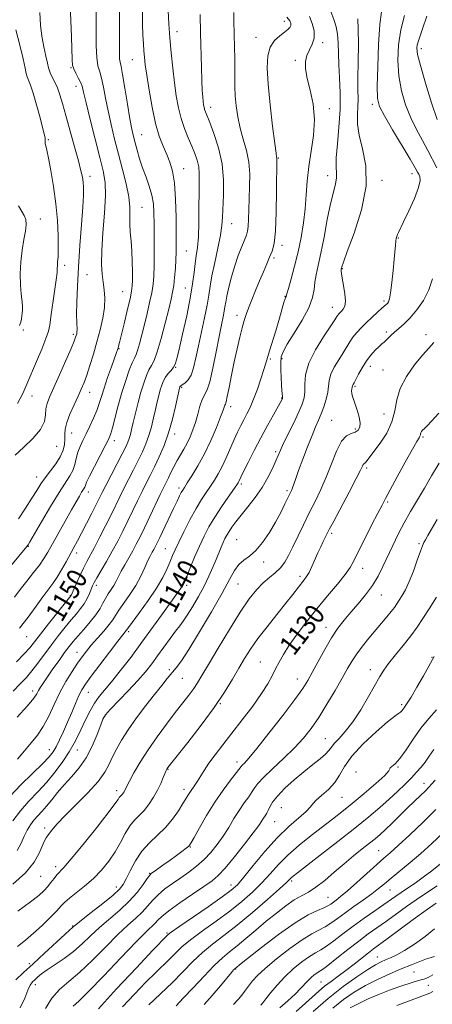
# Model space of a CAD drawing. Extents: x 2059800 to 2062700, y 297300 to 300200.
# Drawn here: x 2062077 to 2062242, y 298569 to 298962 of the extents above; entities that cross this region are included whole.
import ezdxf

# ---------------------------------------------------------------- set-up
doc = ezdxf.new("R2010")
doc.units = 0
doc.header["$MEASUREMENT"] = 0
for name, color, linetype, lineweight in [('CONTOUR INDEX', 41, 'Continuous', 13), ('CONTOUR INDEX LABEL', 244, 'Continuous', 0), ('CONTOUR INTERMEDIATE', 44, 'Continuous', 0), ('SPOT ELEVATION DTM', 2, 'Continuous', 13)]:
    doc.layers.add(name, color=color, linetype=linetype, lineweight=lineweight)
doc.styles.add('Style-WORKING', font='WORKING.shx')

msp = doc.modelspace()

# ---------------------------------------------------------------- linework, layer by layer
at = {"layer": 'CONTOUR INDEX', "flags": 128}
for points, elevation in [([(2062074.621, 298641.933), (2062077.64, 298646), (2062081.015, 298649.868), (2062084.566, 298653.62), (2062088.113, 298657.471), (2062091.478, 298661.554), (2062094.509, 298665.666), (2062097.056, 298669.523), (2062099.041, 298672.934), (2062100.652, 298676.083), (2062103.74, 298682.605), (2062105.438, 298685.956), (2062107.206, 298689.001), (2062109.06, 298691.596), (2062111.221, 298694.215), (2062113.964, 298697.49), (2062117.478, 298701.895), (2062121.61, 298707.277), (2062126.124, 298713.332), (2062130.737, 298719.672), (2062134.985, 298725.598), (2062141.68, 298734.956), (2062142.278, 298735.825), (2062142.682, 298736.531), (2062143.176, 298737.636), (2062145.392, 298743.062), (2062147.137, 298747.265), (2062149.022, 298751.633), (2062150.883, 298755.654), (2062152.851, 298759.457), (2062155.13, 298763.336), (2062157.802, 298767.433), (2062160.474, 298771.299), (2062163.905, 298776.137), (2062164.498, 298777.015), (2062164.758, 298777.478), (2062165.564, 298779.186), (2062166.669, 298781.456), (2062168.514, 298785.165), (2062170.909, 298789.885), (2062173.574, 298794.998), (2062176.227, 298799.919), (2062178.592, 298804.199), (2062181.926, 298810.191), (2062182.093, 298810.521), (2062182.167, 298810.716), (2062182.191, 298810.987), (2062182.16, 298811.497), (2062181.949, 298813.882), (2062181.795, 298816.075), (2062181.634, 298819.02), (2062181.514, 298822.232), (2062181.49, 298825.097), (2062181.674, 298827.255), (2062182.401, 298829.364), (2062184.066, 298832.332), (2062186.841, 298836.753), (2062190.02, 298841.953), (2062192.679, 298846.941), (2062194.144, 298850.962), (2062194.75, 298854.207), (2062195.083, 298857.103), (2062195.628, 298860.105), (2062196.447, 298863.77), (2062197.5, 298868.686), (2062198.734, 298875.128), (2062200.049, 298882.142), (2062201.331, 298888.466), (2062202.464, 298893.135), (2062203.321, 298896.375), (2062203.774, 298898.71), (2062203.772, 298900.714), (2062203.598, 298903.16), (2062203.612, 298906.873), (2062204.055, 298912.392), (2062204.688, 298919.116), (2062205.149, 298926.163), (2062205.182, 298932.784), (2062204.936, 298938.784), (2062204.664, 298944.107), (2062204.446, 298952.705), (2062204.17, 298956.161), (2062203.583, 298959.163), (2062202.833, 298961.663), (2062201.378, 298965.719)], 1140), ([(2062075.557, 298788.099), (2062078.892, 298791.158), (2062082.607, 298794.759), (2062085.625, 298798.356), (2062087.168, 298801.509), (2062087.659, 298804.199), (2062087.821, 298806.51), (2062088.279, 298808.634), (2062089.264, 298811.184), (2062093.221, 298820.086), (2062095.727, 298825.797), (2062097.828, 298830.65), (2062099.082, 298833.634), (2062099.663, 298835.139), (2062099.903, 298835.902), (2062100.071, 298836.55), (2062100.194, 298837.259), (2062100.234, 298838.094), (2062100.084, 298841.048), (2062100.045, 298844.196), (2062100.133, 298849.055), (2062100.378, 298855.483), (2062100.8, 298863.192), (2062101.388, 298871.75), (2062102.008, 298880.12), (2062102.499, 298887.115), (2062102.736, 298891.885), (2062102.748, 298894.919), (2062102.604, 298897.039), (2062102.331, 298899.05), (2062101.786, 298901.669), (2062100.785, 298905.596), (2062099.238, 298911.213), (2062095.717, 298923.704), (2062094.393, 298928.459), (2062093.35, 298932.028), (2062092.388, 298934.792), (2062091.37, 298937.067), (2062089.643, 298940.37), (2062089.197, 298941.497), (2062088.886, 298942.737), (2062088.463, 298944.605), (2062087.764, 298947.478), (2062086.931, 298951.175), (2062086.189, 298955.375), (2062085.692, 298959.862), (2062085.328, 298964.837)], 1160), ([(2062076.057, 298705.538), (2062079.117, 298708.67), (2062081.338, 298711.14), (2062083.245, 298713.5), (2062085.589, 298716.517), (2062088.845, 298720.648), (2062097.801, 298731.862), (2062097.889, 298732.034), (2062099.902, 298736.65), (2062101.315, 298739.813), (2062102.767, 298742.917), (2062104.089, 298745.517), (2062107.146, 298751.194), (2062109.31, 298755.365), (2062111.689, 298760.057), (2062113.913, 298764.524), (2062117.291, 298771.455), (2062118.901, 298774.709), (2062120.753, 298778.353), (2062122.729, 298782.202), (2062124.627, 298785.941), (2062126.285, 298789.343), (2062127.694, 298792.561), (2062128.885, 298795.84), (2062129.888, 298799.343), (2062130.745, 298802.909), (2062131.496, 298806.294), (2062132.18, 298809.3), (2062132.817, 298811.909), (2062133.422, 298814.149), (2062134.022, 298816.058), (2062134.699, 298817.714), (2062135.547, 298819.206), (2062136.608, 298820.605), (2062137.722, 298821.918), (2062138.678, 298823.137), (2062139.354, 298824.408), (2062139.989, 298826.495), (2062140.911, 298830.317), (2062142.327, 298836.401), (2062143.954, 298843.705), (2062145.385, 298850.793), (2062146.321, 298856.53), (2062146.888, 298860.99), (2062147.317, 298864.55), (2062147.786, 298867.648), (2062148.25, 298870.969), (2062148.608, 298875.263), (2062148.793, 298880.965), (2062148.864, 298887.254), (2062148.914, 298893), (2062148.995, 298897.35), (2062148.994, 298900.578), (2062148.76, 298903.239), (2062148.171, 298905.82), (2062147.242, 298908.525), (2062146.019, 298911.491), (2062144.573, 298914.825), (2062143.071, 298918.518), (2062141.707, 298922.529), (2062140.625, 298926.848), (2062139.774, 298931.566), (2062139.053, 298936.803), (2062138.384, 298942.603), (2062137.775, 298948.692), (2062137.254, 298954.723), (2062136.843, 298960.388), (2062136.537, 298965.55)], 1150), ([(2062075.802, 298578.429), (2062078.854, 298581.331), (2062082.716, 298584.859), (2062087.24, 298589.048), (2062095.282, 298596.574), (2062097.334, 298598.47), (2062098.209, 298599.25), (2062098.76, 298599.706), (2062099.688, 298600.456), (2062101.941, 298602.237), (2062105.865, 298605.317), (2062110.503, 298608.991), (2062114.574, 298612.311), (2062117.14, 298614.629), (2062118.637, 298616.499), (2062119.847, 298618.774), (2062121.42, 298622.057), (2062123.491, 298625.953), (2062126.064, 298629.817), (2062129.092, 298633.17), (2062132.33, 298636.205), (2062135.481, 298639.282), (2062138.287, 298642.631), (2062140.639, 298645.957), (2062142.467, 298648.831), (2062144.673, 298652.48), (2062145.463, 298653.721), (2062147.262, 298656.27), (2062148.31, 298657.848), (2062150.932, 298662.128), (2062152.814, 298664.948), (2062155.273, 298668.299), (2062158.332, 298672.269), (2062161.987, 298676.953), (2062166.134, 298682.317), (2062170.277, 298687.817), (2062173.821, 298692.784), (2062176.339, 298696.725), (2062178.076, 298699.87), (2062179.448, 298702.629), (2062180.844, 298705.387), (2062182.566, 298708.448), (2062184.89, 298712.09), (2062188.006, 298716.496), (2062191.757, 298721.459), (2062195.9, 298726.674), (2062200.151, 298731.822), (2062204.068, 298736.52), (2062207.169, 298740.369), (2062209.181, 298743.213), (2062210.668, 298745.864), (2062212.4, 298749.374), (2062214.906, 298754.401), (2062217.741, 298760.009), (2062220.216, 298764.868), (2062221.883, 298768.109), (2062223.261, 298770.721), (2062225.113, 298774.152), (2062227.935, 298779.356), (2062231.166, 298785.284), (2062233.981, 298790.389), (2062235.754, 298793.508), (2062236.644, 298795.02), (2062237.01, 298795.69), (2062237.166, 298796.161), (2062237.256, 298796.59), (2062237.379, 298797.011), (2062237.629, 298797.466), (2062238.075, 298798.013), (2062238.776, 298798.719), (2062239.852, 298799.735), (2062241.648, 298801.561), (2062244.567, 298804.782)], 1130), ([(2062118.387, 298567.726), (2062123.124, 298572.757), (2062127.722, 298577.501), (2062131.553, 298581.318), (2062137.215, 298586.834), (2062139.513, 298589.15), (2062142.082, 298591.587), (2062145.526, 298594.459), (2062150.225, 298597.97), (2062155.666, 298601.903), (2062161.113, 298605.932), (2062165.968, 298609.797), (2062170.192, 298613.509), (2062173.885, 298617.146), (2062177.204, 298620.781), (2062180.533, 298624.478), (2062184.311, 298628.294), (2062188.81, 298632.237), (2062193.628, 298636.097), (2062202.143, 298642.653), (2062205.867, 298645.577), (2062209.969, 298648.88), (2062214.769, 298652.832), (2062219.472, 298656.832), (2062223.007, 298660.06), (2062224.645, 298661.924), (2062225.03, 298662.762), (2062225.152, 298663.143), (2062225.823, 298663.619), (2062227.146, 298664.686), (2062229.049, 298666.825), (2062231.451, 298670.312), (2062234.242, 298674.617), (2062237.306, 298679.004), (2062240.502, 298682.889), (2062243.595, 298686.284)], 1120), ([(2062173.568, 298568.299), (2062174.373, 298569.295), (2062175.586, 298570.894), (2062177.475, 298573.335), (2062180.004, 298576.374), (2062183.065, 298579.652), (2062186.496, 298582.826), (2062189.936, 298585.631), (2062192.971, 298587.822), (2062195.345, 298589.288), (2062197.428, 298590.464), (2062199.745, 298591.917), (2062202.711, 298594.08), (2062206.3, 298596.831), (2062210.373, 298599.913), (2062214.737, 298603.067), (2062218.966, 298606.03), (2062222.578, 298608.538), (2062227.394, 298611.937), (2062229.517, 298613.402), (2062232.066, 298615.106), (2062235.042, 298617.113), (2062238.336, 298619.434), (2062241.814, 298622.041), (2062245.249, 298624.751)], 1110), ([(2062209.211, 298567.214), (2062212.344, 298568.918), (2062216.362, 298570.82), (2062220.928, 298572.782), (2062225.56, 298574.602), (2062229.828, 298576.112), (2062233.515, 298577.291), (2062236.453, 298578.151), (2062238.591, 298578.759), (2062240.328, 298579.396), (2062242.176, 298580.393)], 1100)]:
    msp.add_lwpolyline(points, dxfattribs=dict(at, elevation=elevation))
at = {"layer": 'CONTOUR INTERMEDIATE', "flags": 128}
for points, elevation in [([(2062070.62, 298740.014), (2062080.238, 298751.515), (2062080.503, 298751.895), (2062080.706, 298752.228), (2062081.422, 298753.445), (2062086.083, 298761.472), (2062089.674, 298767.582), (2062093.07, 298773.174), (2062097.351, 298779.758), (2062098.497, 298781.937), (2062099.269, 298784.264), (2062099.88, 298786.74), (2062100.539, 298789.205), (2062101.417, 298791.564), (2062102.529, 298793.962), (2062103.851, 298796.609), (2062105.332, 298799.63), (2062106.808, 298802.817), (2062108.092, 298805.881), (2062109.071, 298808.658), (2062109.949, 298811.495), (2062111.009, 298814.866), (2062112.427, 298819.022), (2062113.954, 298823.31), (2062116.01, 298829.029), (2062116.389, 298830.15), (2062116.578, 298830.791), (2062116.775, 298831.534), (2062117.15, 298833.025), (2062118.986, 298840.559), (2062120.263, 298845.888), (2062121.348, 298850.537), (2062121.979, 298853.55), (2062122.24, 298855.636), (2062122.3, 298857.925), (2062122.292, 298861.259), (2062122.216, 298865.34), (2062122.035, 298869.58), (2062121.742, 298873.504), (2062121.441, 298877.086), (2062121.266, 298880.411), (2062121.275, 298883.62), (2062121.229, 298887.085), (2062120.812, 298891.236), (2062119.807, 298896.361), (2062118.374, 298902.187), (2062116.769, 298908.296), (2062115.214, 298914.327), (2062113.799, 298920.133), (2062112.581, 298925.62), (2062111.593, 298930.67), (2062110.764, 298935.068), (2062110.002, 298938.573), (2062109.246, 298941.149), (2062108.571, 298943.572), (2062108.081, 298946.822), (2062107.849, 298951.544), (2062107.801, 298957.046), (2062107.868, 298969.872)], 1156), ([(2062075.2, 298731.33), (2062077.522, 298734.405), (2062080.161, 298737.751), (2062082.848, 298741.116), (2062085.195, 298744.158), (2062086.96, 298746.704), (2062088.499, 298749.262), (2062095.452, 298761.708), (2062097.941, 298766.134), (2062099.821, 298769.448), (2062101.133, 298771.719), (2062102.029, 298773.207), (2062103.056, 298774.795), (2062103.322, 298775.301), (2062103.552, 298775.935), (2062104.053, 298777.187), (2062105.182, 298779.603), (2062107.133, 298783.452), (2062109.44, 298787.881), (2062111.476, 298791.759), (2062112.785, 298794.333), (2062113.612, 298796.352), (2062114.372, 298798.943), (2062116.681, 298807.875), (2062118.128, 298813.079), (2062119.634, 298817.882), (2062121.056, 298821.931), (2062122.244, 298824.945), (2062123.1, 298826.825), (2062123.756, 298828.207), (2062124.398, 298829.912), (2062125.175, 298832.576), (2062126.09, 298836.104), (2062127.107, 298840.219), (2062128.176, 298844.628), (2062129.184, 298848.986), (2062130.004, 298852.937), (2062130.542, 298856.306), (2062130.84, 298859.656), (2062130.975, 298863.735), (2062131.016, 298869.014), (2062131.003, 298874.853), (2062130.968, 298880.335), (2062130.908, 298884.781), (2062130.677, 298888.46), (2062130.095, 298891.877), (2062129.052, 298895.436), (2062127.724, 298899.13), (2062126.361, 298902.849), (2062125.166, 298906.475), (2062124.172, 298909.853), (2062123.363, 298912.817), (2062122.706, 298915.382), (2062122.073, 298918.278), (2062121.318, 298922.411), (2062120.349, 298928.276), (2062119.31, 298934.704), (2062118.4, 298940.108), (2062117.774, 298943.35), (2062117.402, 298945.068), (2062117.209, 298946.343), (2062117.126, 298948.142), (2062117.105, 298950.958), (2062117.096, 298960.948), (2062117.109, 298967.722)], 1154), ([(2062076.876, 298762.55), (2062079.641, 298766.86), (2062082.174, 298770.839), (2062084.139, 298773.985), (2062085.786, 298776.565), (2062087.514, 298779.034), (2062089.587, 298781.738), (2062091.723, 298784.588), (2062093.508, 298787.386), (2062094.628, 298789.97), (2062095.175, 298792.314), (2062095.346, 298794.428), (2062095.354, 298796.383), (2062095.501, 298798.489), (2062096.105, 298801.114), (2062097.367, 298804.474), (2062099.007, 298808.155), (2062100.622, 298811.588), (2062101.915, 298814.399), (2062102.997, 298817.003), (2062104.085, 298820.01), (2062105.341, 298823.871), (2062106.72, 298828.399), (2062108.12, 298833.25), (2062109.432, 298838.104), (2062110.497, 298842.746), (2062111.147, 298846.986), (2062111.274, 298850.698), (2062111.021, 298854.021), (2062110.591, 298857.158), (2062110.179, 298860.395), (2062109.946, 298864.355), (2062110.041, 298869.747), (2062110.531, 298876.913), (2062111.145, 298884.744), (2062111.525, 298891.767), (2062111.373, 298897.015), (2062110.633, 298901.552), (2062109.304, 298906.948), (2062107.465, 298914.212), (2062105.493, 298922.106), (2062103.845, 298928.828), (2062102.836, 298933.064), (2062102.218, 298935.432), (2062101.604, 298937.038), (2062100.717, 298938.763), (2062099.722, 298940.597), (2062098.895, 298942.307), (2062098.434, 298943.85), (2062098.237, 298945.953), (2062097.951, 298955.108), (2062097.719, 298961.619), (2062097.463, 298967.604)], 1158), ([(2062073.517, 298651.869), (2062077.818, 298656.323), (2062082.484, 298660.876), (2062086.494, 298664.764), (2062089.107, 298667.472), (2062090.696, 298669.495), (2062091.912, 298671.581), (2062093.28, 298674.316), (2062094.83, 298677.649), (2062096.469, 298681.37), (2062098.103, 298685.239), (2062099.636, 298688.902), (2062100.973, 298691.975), (2062102.129, 298694.294), (2062103.561, 298696.564), (2062105.836, 298699.707), (2062109.262, 298704.278), (2062113.119, 298709.366), (2062116.425, 298713.689), (2062118.444, 298716.288), (2062119.774, 298717.943), (2062120.707, 298719.216), (2062125.145, 298725.163), (2062128.624, 298729.964), (2062131.929, 298734.88), (2062134.423, 298739.172), (2062136.166, 298742.728), (2062137.392, 298745.589), (2062138.356, 298747.903), (2062139.38, 298750.243), (2062140.804, 298753.287), (2062142.85, 298757.466), (2062145.273, 298762.21), (2062147.705, 298766.702), (2062149.857, 298770.315), (2062151.736, 298773.185), (2062153.42, 298775.64), (2062154.99, 298777.994), (2062156.518, 298780.517), (2062158.076, 298783.464), (2062159.705, 298786.975), (2062162.874, 298794.273), (2062164.247, 298797.283), (2062165.5, 298799.852), (2062166.709, 298802.182), (2062167.941, 298804.499), (2062169.24, 298807.109), (2062170.642, 298810.343), (2062172.145, 298814.349), (2062173.589, 298818.556), (2062174.772, 298822.212), (2062175.578, 298824.837), (2062177.007, 298829.679), (2062179.454, 298837.66), (2062180.696, 298841.781), (2062181.662, 298845.136), (2062182.362, 298847.651), (2062182.858, 298849.391), (2062183.206, 298850.443), (2062183.437, 298851.001), (2062183.575, 298851.283), (2062183.676, 298851.58), (2062183.918, 298852.471), (2062184.515, 298854.607), (2062185.597, 298858.428), (2062186.979, 298863.513), (2062188.393, 298869.23), (2062189.614, 298875.042), (2062190.574, 298880.798), (2062191.245, 298886.445), (2062191.651, 298891.968), (2062192.02, 298897.521), (2062192.629, 298903.296), (2062193.619, 298909.42), (2062194.575, 298915.751), (2062194.941, 298922.081), (2062194.354, 298928.186), (2062193.198, 298933.781), (2062192.05, 298938.565), (2062191.388, 298942.338), (2062191.318, 298945.297), (2062191.85, 298947.737), (2062192.906, 298949.946), (2062194.064, 298952.172), (2062194.816, 298954.655), (2062194.78, 298957.53), (2062194.075, 298960.515), (2062192.948, 298963.225)], 1142), ([(2062074.654, 298616.65), (2062079.667, 298621.24), (2062083.08, 298625.432), (2062085.12, 298628.993), (2062087.146, 298633.694), (2062087.904, 298635.127), (2062088.83, 298636.518), (2062090.182, 298638.283), (2062092.276, 298640.708), (2062095.442, 298644.044), (2062099.788, 298648.381), (2062104.517, 298653.168), (2062108.61, 298657.691), (2062111.324, 298661.422), (2062113.027, 298664.569), (2062114.365, 298667.527), (2062115.907, 298670.654), (2062117.918, 298674.179), (2062120.588, 298678.296), (2062123.984, 298683.064), (2062127.688, 298688.003), (2062131.159, 298692.495), (2062133.98, 298696.069), (2062136.217, 298698.834), (2062139.765, 298703.086), (2062141.838, 298705.874), (2062144.853, 298710.455), (2062149.116, 298717.412), (2062153.866, 298725.472), (2062158.075, 298732.9), (2062160.993, 298738.341), (2062162.994, 298741.973), (2062164.728, 298744.356), (2062166.727, 298746.062), (2062169.036, 298747.707), (2062171.579, 298749.923), (2062174.263, 298753.15), (2062176.924, 298757.086), (2062179.38, 298761.24), (2062181.473, 298765.16), (2062183.151, 298768.551), (2062185.192, 298772.847), (2062185.714, 298773.981), (2062186.144, 298775.045), (2062186.662, 298776.497), (2062187.431, 298778.693), (2062188.606, 298781.962), (2062190.263, 298786.427), (2062192.153, 298791.377), (2062193.946, 298795.895), (2062195.394, 298799.317), (2062196.568, 298801.992), (2062197.621, 298804.524), (2062198.655, 298807.362), (2062199.565, 298810.348), (2062200.195, 298813.17), (2062200.766, 298817.908), (2062201.455, 298820.356), (2062202.833, 298823.17), (2062204.614, 298826.13), (2062206.369, 298828.906), (2062209.001, 298833.275), (2062210.282, 298835.16), (2062211.836, 298837.066), (2062213.67, 298839.039), (2062215.744, 298841.095), (2062217.972, 298843.206), (2062220.098, 298845.165), (2062221.824, 298846.719), (2062223.596, 298848.275), (2062224.025, 298848.683), (2062224.427, 298849.23), (2062224.855, 298850.45), (2062225.326, 298852.936), (2062225.839, 298856.999), (2062226.338, 298861.832), (2062226.749, 298866.349), (2062227.205, 298871.975), (2062227.366, 298873.509), (2062227.562, 298874.602), (2062227.806, 298875.433), (2062228.096, 298876.153), (2062228.481, 298876.991), (2062230.51, 298881.265), (2062232.55, 298885.628), (2062234.771, 298890.63), (2062236.468, 298895.006), (2062237.126, 298897.808), (2062237, 298899.343), (2062236.536, 298900.231), (2062236.013, 298901.132), (2062235.045, 298902.849), (2062233.081, 298906.227), (2062226.07, 298918.014), (2062222.83, 298923.547), (2062220.903, 298927.254), (2062220.095, 298930.535), (2062219.967, 298935.397), (2062220.145, 298943.126), (2062220.512, 298952.117), (2062221.015, 298960.045), (2062221.628, 298965.194)], 1136), ([(2062074.675, 298693.725), (2062077.652, 298696.768), (2062080.008, 298699.262), (2062082.209, 298701.84), (2062084.63, 298704.982), (2062090.042, 298712.313), (2062092.839, 298715.969), (2062095.521, 298719.348), (2062097.934, 298722.281), (2062099.962, 298724.675), (2062101.637, 298726.726), (2062103.031, 298728.703), (2062104.199, 298730.789), (2062105.15, 298732.821), (2062106.444, 298735.854), (2062107.1, 298737.175), (2062108.166, 298739.078), (2062111.988, 298745.62), (2062114.258, 298749.626), (2062116.434, 298753.667), (2062118.504, 298757.704), (2062120.513, 298761.775), (2062122.488, 298765.878), (2062124.392, 298769.862), (2062126.168, 298773.537), (2062127.795, 298776.81), (2062129.382, 298779.962), (2062131.073, 298783.37), (2062132.957, 298787.337), (2062134.906, 298791.886), (2062136.739, 298796.966), (2062138.299, 298802.4), (2062139.526, 298807.509), (2062141.079, 298814.741), (2062141.211, 298815.224), (2062141.274, 298815.375), (2062141.354, 298815.514), (2062141.482, 298815.66), (2062141.776, 298815.885), (2062142.375, 298816.272), (2062143.356, 298816.934), (2062144.548, 298818.106), (2062145.72, 298820.054), (2062146.705, 298822.988), (2062147.612, 298826.891), (2062148.614, 298831.693), (2062151.053, 298842.853), (2062152.084, 298847.899), (2062152.765, 298851.914), (2062153.313, 298855.542), (2062154.035, 298859.701), (2062155.131, 298864.986), (2062156.366, 298870.711), (2062157.396, 298875.868), (2062157.973, 298879.786), (2062158.236, 298883.141), (2062158.652, 298891.951), (2062158.661, 298897.923), (2062158.067, 298904.362), (2062156.648, 298910.75), (2062154.813, 298916.483), (2062153.129, 298920.937), (2062151.433, 298925.209), (2062151.117, 298926.122), (2062150.9, 298927), (2062150.72, 298928.042), (2062150.549, 298929.359), (2062150.366, 298931.113), (2062150.177, 298933.693), (2062149.995, 298937.541), (2062149.828, 298942.937), (2062149.487, 298956.73), (2062149.289, 298964.014)], 1148), ([(2062076.387, 298683.441), (2062080.477, 298687.973), (2062082.945, 298690.958), (2062084.175, 298692.751), (2062084.875, 298694.022), (2062085.661, 298695.368), (2062086.785, 298697.11), (2062088.408, 298699.498), (2062090.594, 298702.642), (2062093.02, 298706.08), (2062095.27, 298709.209), (2062097.063, 298711.616), (2062098.679, 298713.635), (2062100.538, 298715.791), (2062102.909, 298718.459), (2062105.469, 298721.414), (2062107.741, 298724.284), (2062109.382, 298726.778), (2062110.564, 298728.927), (2062111.589, 298730.846), (2062112.69, 298732.637), (2062113.825, 298734.351), (2062114.882, 298736.024), (2062115.798, 298737.713), (2062116.713, 298739.551), (2062117.812, 298741.691), (2062119.223, 298744.222), (2062120.816, 298746.991), (2062122.404, 298749.778), (2062123.865, 298752.477), (2062125.358, 298755.415), (2062127.113, 298759.027), (2062129.254, 298763.531), (2062133.436, 298772.365), (2062134.805, 298775.199), (2062136.655, 298778.954), (2062137.67, 298781.052), (2062138.838, 298783.415), (2062140.119, 298785.844), (2062141.467, 298788.19), (2062142.823, 298790.497), (2062144.126, 298792.859), (2062145.326, 298795.367), (2062146.423, 298798.1), (2062147.432, 298801.134), (2062148.368, 298804.454), (2062149.263, 298807.668), (2062150.152, 298810.292), (2062152.067, 298814.083), (2062153.182, 298817.382), (2062154.434, 298822.781), (2062155.709, 298829.275), (2062156.863, 298835.413), (2062157.781, 298840.058), (2062158.459, 298843.314), (2062158.922, 298845.597), (2062159.222, 298847.352), (2062159.514, 298849.149), (2062159.979, 298851.587), (2062160.757, 298855.081), (2062161.823, 298859.297), (2062163.111, 298863.713), (2062164.532, 298867.854), (2062165.912, 298871.419), (2062167.811, 298875.968), (2062168.247, 298877.452), (2062168.474, 298879.36), (2062168.599, 298882.276), (2062168.698, 298886.094), (2062168.84, 298890.536), (2062169.04, 298895.334), (2062169.089, 298900.27), (2062168.724, 298905.135), (2062167.783, 298909.776), (2062166.516, 298914.256), (2062165.271, 298918.697), (2062164.331, 298923.166), (2062163.708, 298927.538), (2062163.346, 298931.634), (2062163.184, 298935.357), (2062163.142, 298938.925), (2062163.136, 298942.633), (2062163.097, 298946.676), (2062163.025, 298950.837), (2062162.777, 298961.581), (2062162.744, 298964.807)], 1146), ([(2062076.454, 298666.591), (2062079.261, 298669.977), (2062081.916, 298673.072), (2062084.393, 298676.155), (2062086.71, 298679.646), (2062088.902, 298683.829), (2062091.072, 298688.462), (2062093.344, 298693.171), (2062095.779, 298697.616), (2062098.207, 298701.587), (2062100.398, 298704.91), (2062102.221, 298707.516), (2062103.938, 298709.765), (2062105.91, 298712.121), (2062110.908, 298717.794), (2062113.067, 298720.361), (2062114.505, 298722.314), (2062115.61, 298724.044), (2062116.949, 298726.108), (2062118.927, 298728.921), (2062121.296, 298732.328), (2062123.647, 298736.028), (2062125.645, 298739.723), (2062127.256, 298743.117), (2062128.52, 298745.917), (2062129.484, 298747.922), (2062130.22, 298749.313), (2062130.808, 298750.36), (2062131.353, 298751.375), (2062132.071, 298752.818), (2062133.203, 298755.189), (2062138.678, 298766.788), (2062140.092, 298769.729), (2062141.105, 298771.773), (2062141.816, 298773.14), (2062142.368, 298774.107), (2062143.054, 298775.184), (2062144.209, 298776.941), (2062146.061, 298779.818), (2062148.429, 298783.75), (2062151.024, 298788.545), (2062153.567, 298793.904), (2062155.809, 298799.11), (2062157.508, 298803.336), (2062158.508, 298805.983), (2062159.206, 298807.986), (2062159.404, 298808.427), (2062159.695, 298809.342), (2062160.168, 298811.419), (2062160.886, 298815.118), (2062161.813, 298819.978), (2062162.885, 298825.306), (2062164.033, 298830.477), (2062165.154, 298835.122), (2062166.137, 298838.94), (2062166.926, 298841.79), (2062167.688, 298844.181), (2062168.641, 298846.783), (2062169.939, 298850.089), (2062171.47, 298853.872), (2062173.053, 298857.729), (2062174.535, 298861.308), (2062175.872, 298864.483), (2062177.044, 298867.179), (2062178.032, 298869.542), (2062178.813, 298872.586), (2062179.364, 298877.544), (2062179.679, 298885.068), (2062179.822, 298893.491), (2062179.908, 298906.25), (2062179.892, 298906.683), (2062179.823, 298907.097), (2062179.598, 298908.667), (2062179.09, 298912.56), (2062178.244, 298919.439), (2062177.28, 298927.94), (2062176.486, 298936.193), (2062176.125, 298942.709), (2062176.356, 298947.519), (2062177.31, 298951.037), (2062179.014, 298953.636), (2062181.067, 298955.542), (2062182.964, 298956.941), (2062184.304, 298958.009), (2062185.103, 298958.872), (2062185.485, 298959.641), (2062185.519, 298960.448), (2062185.066, 298961.482), (2062183.933, 298962.95)], 1144), ([(2062077.243, 298718.957), (2062080.755, 298723.373), (2062083.908, 298727.676), (2062086.59, 298731.426), (2062090.559, 298736.796), (2062092.27, 298739.315), (2062094.059, 298742.28), (2062095.852, 298745.466), (2062098.962, 298751.145), (2062100.384, 298753.766), (2062102.02, 298756.862), (2062104.009, 298760.725), (2062106.08, 298764.808), (2062107.859, 298768.355), (2062110.21, 298773.088), (2062111.633, 298775.881), (2062118.18, 298788.512), (2062119.612, 298791.349), (2062120.482, 298793.236), (2062121.031, 298794.714), (2062121.478, 298796.286), (2062121.964, 298798.309), (2062122.608, 298801.102), (2062123.494, 298804.835), (2062124.555, 298809.077), (2062125.687, 298813.248), (2062126.802, 298816.862), (2062127.875, 298819.809), (2062128.895, 298822.075), (2062129.879, 298823.816), (2062130.94, 298825.874), (2062132.217, 298829.262), (2062133.776, 298834.58), (2062135.398, 298840.771), (2062136.795, 298846.362), (2062137.75, 298850.289), (2062138.354, 298853.112), (2062138.773, 298855.799), (2062139.139, 298859.071), (2062139.452, 298862.67), (2062139.676, 298866.092), (2062139.789, 298869.076), (2062139.816, 298872.335), (2062139.793, 298876.825), (2062139.731, 298883.11), (2062139.54, 298890.186), (2062139.102, 298896.657), (2062138.333, 298901.485), (2062137.271, 298905.065), (2062135.985, 298908.149), (2062134.549, 298911.439), (2062133.041, 298915.429), (2062131.545, 298920.565), (2062130.144, 298927.013), (2062128.931, 298933.829), (2062127.998, 298939.791), (2062127.404, 298944.019), (2062127.062, 298946.991), (2062126.85, 298949.526), (2062126.669, 298952.349), (2062126.509, 298955.81), (2062126.384, 298960.163), (2062126.305, 298965.484)], 1152), ([(2062243.74, 298902.789), (2062240.146, 298909.759), (2062237.974, 298913.713), (2062235.625, 298918.067), (2062233.327, 298922.837), (2062231.292, 298928.029), (2062229.668, 298933.605), (2062228.584, 298939.519), (2062228.151, 298945.693), (2062228.399, 298951.923), (2062229.335, 298957.977), (2062230.899, 298963.628)], 1134), ([(2062243.824, 298922.128), (2062241.682, 298928.804), (2062239.241, 298936.675), (2062237.2, 298943.641), (2062236.092, 298948.112), (2062235.766, 298950.55), (2062235.899, 298951.931), (2062236.254, 298953.188), (2062238.073, 298958.339), (2062239.804, 298963.364)], 1132), ([(2062076.37, 298630.093), (2062077.917, 298633.073), (2062079.17, 298635.835), (2062080.38, 298638.243), (2062081.638, 298640.337), (2062083.001, 298642.2), (2062084.516, 298643.94), (2062086.198, 298645.751), (2062088.057, 298647.855), (2062090.109, 298650.405), (2062092.41, 298653.308), (2062095.025, 298656.403), (2062097.961, 298659.603), (2062100.999, 298663.1), (2062103.86, 298667.157), (2062106.305, 298671.851), (2062108.248, 298676.511), (2062109.639, 298680.281), (2062110.558, 298682.629), (2062111.599, 298684.324), (2062113.488, 298686.461), (2062120.613, 298693.938), (2062124.421, 298698.038), (2062127.478, 298701.541), (2062129.984, 298704.667), (2062132.353, 298707.836), (2062137.369, 298714.77), (2062139.529, 298717.717), (2062141.171, 298719.875), (2062142.588, 298721.77), (2062144.193, 298724.133), (2062146.271, 298727.485), (2062148.612, 298731.522), (2062150.881, 298735.732), (2062152.807, 298739.68), (2062154.39, 298743.241), (2062155.697, 298746.365), (2062157.714, 298751.251), (2062158.509, 298753.112), (2062159.229, 298754.683), (2062159.976, 298756.121), (2062160.862, 298757.609), (2062162.005, 298759.322), (2062163.544, 298761.427), (2062165.621, 298764.085), (2062168.287, 298767.392), (2062171.224, 298771.166), (2062174.021, 298775.159), (2062176.344, 298779.112), (2062178.152, 298782.731), (2062179.481, 298785.712), (2062180.428, 298787.937), (2062181.343, 298790.023), (2062182.636, 298792.776), (2062186.774, 298801.198), (2062188.746, 298805.322), (2062190.077, 298808.425), (2062190.803, 298810.891), (2062191.063, 298813.364), (2062191.083, 298816.393), (2062191.418, 298820.157), (2062192.704, 298824.743), (2062195.308, 298830.061), (2062198.513, 298835.327), (2062203.023, 298842.13), (2062203.827, 298843.369), (2062204.229, 298843.96), (2062204.635, 298844.458), (2062205.138, 298844.994), (2062205.75, 298845.595), (2062206.443, 298846.34), (2062207.028, 298847.531), (2062207.278, 298849.525), (2062207.048, 298852.485), (2062206.533, 298855.807), (2062206.014, 298858.693), (2062205.708, 298860.542), (2062205.593, 298861.523), (2062205.582, 298862.002), (2062205.603, 298862.294), (2062205.69, 298862.766), (2062205.829, 298863.281), (2062206.452, 298865.076), (2062208.034, 298869.341), (2062210.763, 298876.775), (2062213.674, 298886.1), (2062215.519, 298895.544), (2062215.438, 298903.668), (2062214.152, 298910.358), (2062212.77, 298915.834), (2062212.151, 298920.318), (2062212.132, 298924.056), (2062212.294, 298927.294), (2062212.313, 298930.366), (2062212.237, 298933.937), (2062212.205, 298938.757), (2062212.307, 298945.206), (2062212.431, 298952.192), (2062212.415, 298958.255), (2062212.19, 298962.325)], 1138), ([(2062076.5, 298808.644), (2062078.538, 298812.643), (2062080.223, 298816.392), (2062084.019, 298825.405), (2062086.106, 298830.409), (2062087.79, 298834.642), (2062088.779, 298837.564), (2062089.32, 298840.033), (2062089.8, 298843.262), (2062091.28, 298853.419), (2062091.911, 298858.064), (2062092.219, 298860.973), (2062092.309, 298862.595), (2062092.354, 298863.739), (2062092.479, 298865.153), (2062092.635, 298867.341), (2062092.726, 298870.748), (2062092.66, 298875.661), (2062092.364, 298881.741), (2062091.769, 298888.495), (2062090.857, 298895.386), (2062089.806, 298901.702), (2062088.845, 298906.69), (2062088.156, 298909.83), (2062087.732, 298911.537), (2062087.52, 298912.462), (2062087.464, 298913.149), (2062087.495, 298913.716), (2062087.543, 298914.176), (2062087.519, 298914.668), (2062087.27, 298915.82), (2062086.622, 298918.388), (2062085.483, 298922.776), (2062084.075, 298927.989), (2062082.7, 298932.686), (2062081.605, 298935.851), (2062080.81, 298937.789), (2062080.283, 298939.13), (2062079.944, 298940.524), (2062079.53, 298942.68), (2062078.732, 298946.323), (2062077.369, 298951.791), (2062075.772, 298957.879)], 1162), ([(2062077.294, 298839.894), (2062077.727, 298841.165), (2062078.011, 298842.421), (2062078.191, 298843.66), (2062078.323, 298844.824), (2062078.438, 298845.931), (2062078.469, 298847.301), (2062078.325, 298849.329), (2062077.972, 298852.306), (2062077.606, 298856.11), (2062077.484, 298860.515), (2062077.783, 298865.259), (2062078.372, 298869.946), (2062079.046, 298874.147), (2062079.606, 298877.527), (2062079.903, 298880.14), (2062079.794, 298882.132), (2062079.183, 298883.718), (2062078.156, 298885.36), (2062076.841, 298887.582)], 1164), ([(2062076.575, 298605.91), (2062081.605, 298609.565), (2062084.996, 298612.205), (2062087.07, 298614.079), (2062088.49, 298615.663), (2062089.796, 298617.317), (2062091.047, 298618.946), (2062092.178, 298620.343), (2062094.93, 298623.308), (2062097.932, 298626.797), (2062102.664, 298632.564), (2062108.048, 298639.277), (2062112.636, 298645.122), (2062115.351, 298648.728), (2062116.577, 298650.491), (2062117.068, 298651.25), (2062117.448, 298651.72), (2062118.227, 298652.519), (2062118.608, 298653.004), (2062118.964, 298653.547), (2062119.278, 298654.108), (2062120.113, 298655.813), (2062121.155, 298657.829), (2062122.931, 298661.115), (2062125.417, 298665.422), (2062128.525, 298670.358), (2062132.119, 298675.536), (2062135.868, 298680.597), (2062139.395, 298685.189), (2062142.392, 298689.04), (2062144.831, 298692.201), (2062146.757, 298694.803), (2062148.316, 298697.12), (2062150.06, 298699.988), (2062152.642, 298704.387), (2062156.472, 298710.88), (2062160.978, 298718.368), (2062165.342, 298725.334), (2062168.934, 298730.6), (2062171.873, 298734.334), (2062174.468, 298737.039), (2062176.953, 298739.183), (2062179.281, 298741.081), (2062181.333, 298743.013), (2062183.052, 298745.24), (2062184.626, 298747.96), (2062186.307, 298751.355), (2062190.494, 298760.165), (2062192.819, 298764.943), (2062195.15, 298769.587), (2062197.436, 298774.264), (2062199.638, 298779.242), (2062201.734, 298784.602), (2062203.753, 298789.674), (2062205.744, 298793.595), (2062207.718, 298795.779), (2062209.564, 298796.739), (2062211.136, 298797.261), (2062212.303, 298798.013), (2062213, 298799.199), (2062213.176, 298800.908), (2062212.825, 298803.151), (2062212.135, 298805.637), (2062211.337, 298807.999), (2062210.635, 298809.947), (2062210.11, 298811.493), (2062209.813, 298812.728), (2062209.765, 298813.725), (2062209.873, 298814.507), (2062210.014, 298815.081), (2062210.14, 298815.738), (2062210.205, 298815.969), (2062210.358, 298816.28), (2062210.716, 298816.934), (2062211.406, 298818.233), (2062212.518, 298820.352), (2062213.976, 298822.976), (2062215.666, 298825.666), (2062217.462, 298828.046), (2062219.193, 298830.003), (2062220.679, 298831.488), (2062221.801, 298832.501), (2062222.679, 298833.242), (2062223.497, 298833.96), (2062225.532, 298835.954), (2062226.913, 298837.217), (2062228.622, 298838.662), (2062230.678, 298840.479), (2062233.09, 298842.899), (2062235.795, 298846.08), (2062238.442, 298849.872), (2062240.609, 298854.052), (2062242.024, 298858.417)], 1134), ([(2062076.446, 298591.785), (2062079.586, 298594.346), (2062082.883, 298597.084), (2062086.295, 298600.206), (2062089.498, 298603.364), (2062092.091, 298606.07), (2062093.86, 298608.006), (2062095.318, 298609.522), (2062097.161, 298611.136), (2062099.892, 298613.263), (2062103.236, 298615.897), (2062106.722, 298618.932), (2062109.956, 298622.265), (2062112.843, 298625.824), (2062115.362, 298629.544), (2062117.52, 298633.319), (2062119.446, 298636.884), (2062121.298, 298639.931), (2062123.2, 298642.28), (2062125.144, 298644.248), (2062127.093, 298646.276), (2062128.998, 298648.698), (2062130.779, 298651.416), (2062132.349, 298654.222), (2062133.636, 298656.908), (2062134.628, 298659.25), (2062135.757, 298662.09), (2062136.002, 298662.629), (2062136.168, 298662.912), (2062136.461, 298663.313), (2062137.498, 298664.634), (2062144.352, 298673.304), (2062149.721, 298680.247), (2062154.934, 298687.3), (2062159.078, 298693.406), (2062162.248, 298698.533), (2062164.794, 298702.908), (2062167.072, 298706.792), (2062169.468, 298710.59), (2062172.374, 298714.74), (2062176.014, 298719.503), (2062179.936, 298724.425), (2062183.519, 298728.87), (2062186.281, 298732.345), (2062190.868, 298738.21), (2062191.817, 298739.553), (2062192.771, 298741.233), (2062193.862, 298743.536), (2062196.259, 298748.964), (2062197.409, 298751.426), (2062198.429, 298753.508), (2062199.913, 298756.477), (2062200.847, 298758.303), (2062202.594, 298761.629), (2062208.749, 298773.24), (2062211.588, 298778.665), (2062213.287, 298782.033), (2062214.075, 298783.678), (2062214.41, 298784.33), (2062214.678, 298784.63), (2062214.994, 298784.863), (2062215.404, 298785.224), (2062215.989, 298785.924), (2062218.648, 298789.476), (2062221.09, 298792.795), (2062223.737, 298796.884), (2062225.854, 298801.3), (2062226.978, 298805.7), (2062227.746, 298810.127), (2062229.071, 298814.722), (2062231.584, 298819.514), (2062234.803, 298824.095), (2062237.967, 298827.942), (2062240.497, 298830.747), (2062242.54, 298833.041)], 1132), ([(2062077.531, 298567.3), (2062079.396, 298571.09), (2062080.623, 298574.308), (2062081.577, 298576.377), (2062082.443, 298577.598), (2062083.358, 298578.491), (2062084.478, 298579.504), (2062086.044, 298580.799), (2062088.318, 298582.463), (2062091.443, 298584.558), (2062095.086, 298587.035), (2062098.8, 298589.815), (2062102.259, 298592.828), (2062105.635, 298596.027), (2062109.225, 298599.369), (2062117.291, 298606.334), (2062121.063, 298609.891), (2062124.183, 298613.397), (2062126.573, 298616.523), (2062128.224, 298618.879), (2062129.215, 298620.238), (2062129.967, 298621.011), (2062130.991, 298621.768), (2062134.871, 298624.525), (2062137.344, 298626.298), (2062139.83, 298628.096), (2062142.057, 298629.726), (2062143.748, 298630.994), (2062144.778, 298631.873), (2062145.617, 298633.02), (2062146.884, 298635.264), (2062149.042, 298639.156), (2062151.918, 298644.15), (2062155.184, 298649.427), (2062158.5, 298654.255), (2062161.481, 298658.262), (2062165.639, 298663.664), (2062166.131, 298664.207), (2062166.978, 298665.056), (2062168.719, 298666.988), (2062171.902, 298670.823), (2062176.76, 298676.956), (2062182.268, 298684.075), (2062187.083, 298690.441), (2062190.239, 298694.822), (2062192.269, 298698.003), (2062194.077, 298701.276), (2062196.366, 298705.582), (2062199.029, 298710.463), (2062201.753, 298715.111), (2062204.313, 298718.928), (2062206.82, 298722.168), (2062209.474, 298725.299), (2062212.388, 298728.688), (2062215.349, 298732.307), (2062218.061, 298736.027), (2062220.316, 298739.763), (2062222.263, 298743.589), (2062226.135, 298751.925), (2062228.317, 298756.43), (2062230.7, 298761.01), (2062233.288, 298765.577), (2062238.789, 298774.863), (2062241.595, 298779.734), (2062244.653, 298784.882)], 1128), ([(2062087.694, 298566.972), (2062090.111, 298571.138), (2062093.167, 298574.564), (2062096.898, 298577.761), (2062101.337, 298581.522), (2062106.416, 298586.356), (2062111.664, 298591.648), (2062116.51, 298596.501), (2062120.502, 298600.242), (2062123.687, 298603.092), (2062126.231, 298605.501), (2062128.335, 298607.838), (2062130.318, 298610.166), (2062132.532, 298612.471), (2062135.237, 298614.743), (2062138.317, 298616.995), (2062141.566, 298619.244), (2062144.801, 298621.52), (2062147.931, 298623.905), (2062150.889, 298626.491), (2062153.625, 298629.351), (2062156.154, 298632.473), (2062158.503, 298635.821), (2062160.708, 298639.335), (2062162.813, 298642.848), (2062164.866, 298646.164), (2062166.875, 298649.114), (2062168.691, 298651.623), (2062170.124, 298653.645), (2062171.143, 298655.24), (2062172.356, 298656.912), (2062174.533, 298659.274), (2062178.16, 298662.735), (2062182.609, 298666.885), (2062186.967, 298671.109), (2062190.555, 298674.984), (2062193.614, 298678.857), (2062196.616, 298683.262), (2062199.884, 298688.515), (2062203.15, 298694.03), (2062205.997, 298699), (2062208.155, 298702.845), (2062209.935, 298705.898), (2062211.795, 298708.72), (2062214.077, 298711.745), (2062216.65, 298714.908), (2062223.847, 298723.425), (2062225.567, 298725.541), (2062226.823, 298727.211), (2062227.808, 298728.647), (2062228.77, 298730.126), (2062229.913, 298731.92), (2062231.254, 298734.301), (2062232.76, 298737.54), (2062234.373, 298741.705), (2062235.911, 298746.056), (2062237.165, 298749.649), (2062238.006, 298751.828), (2062238.617, 298753.089), (2062239.264, 298754.216), (2062240.204, 298755.91), (2062241.682, 298758.536), (2062243.937, 298762.376)], 1126), ([(2062098.7, 298567.888), (2062100.892, 298569.953), (2062104.826, 298573.815), (2062110.855, 298580.058), (2062117.729, 298587.292), (2062123.794, 298593.634), (2062127.796, 298597.667), (2062131.399, 298601.111), (2062132.486, 298602.279), (2062134.062, 298603.81), (2062136.84, 298606.062), (2062141.21, 298609.213), (2062146.282, 298612.706), (2062150.845, 298615.799), (2062154.053, 298618.042), (2062156.536, 298620.142), (2062159.288, 298623.096), (2062162.987, 298627.532), (2062167.031, 298632.611), (2062170.502, 298637.122), (2062172.714, 298640.15), (2062173.93, 298641.954), (2062174.648, 298643.086), (2062175.28, 298644.027), (2062175.905, 298644.991), (2062176.516, 298646.12), (2062177.179, 298647.555), (2062178.25, 298649.434), (2062180.158, 298651.889), (2062183.165, 298654.964), (2062186.88, 298658.338), (2062190.747, 298661.598), (2062194.27, 298664.408), (2062197.205, 298666.723), (2062199.366, 298668.576), (2062200.699, 298670.044), (2062201.664, 298671.384), (2062202.851, 298672.902), (2062204.72, 298674.898), (2062207.225, 298677.655), (2062210.19, 298681.455), (2062213.402, 298686.369), (2062216.505, 298691.633), (2062220.983, 298699.617), (2062222.579, 298702.2), (2062224.508, 298704.859), (2062227.195, 298708.214), (2062230.306, 298712.026), (2062233.315, 298715.838), (2062235.854, 298719.344), (2062238.179, 298722.826), (2062240.702, 298726.719), (2062243.672, 298731.26)], 1124), ([(2062108.754, 298566.834), (2062116.007, 298574.831), (2062123.898, 298583.3), (2062130.453, 298590.247), (2062136.156, 298596.221), (2062136.509, 298596.531), (2062137.753, 298597.444), (2062140.808, 298599.582), (2062152.496, 298607.645), (2062158.101, 298611.549), (2062161.739, 298614.216), (2062164.207, 298616.457), (2062166.811, 298619.475), (2062170.541, 298624.102), (2062175.141, 298629.673), (2062180.041, 298635.15), (2062184.7, 298639.683), (2062191.589, 298645.696), (2062193.223, 298647.416), (2062194.255, 298648.749), (2062195.569, 298650.184), (2062197.789, 298652.106), (2062200.497, 298654.493), (2062203.015, 298657.218), (2062204.932, 298660.219), (2062206.911, 298663.673), (2062209.88, 298667.819), (2062214.4, 298672.7), (2062219.554, 298677.572), (2062224.058, 298681.495), (2062226.938, 298683.799), (2062228.477, 298684.885), (2062229.267, 298685.423), (2062229.813, 298685.962), (2062230.263, 298686.554), (2062230.675, 298687.131), (2062231.151, 298687.744), (2062231.973, 298688.93), (2062233.463, 298691.348), (2062235.775, 298695.332), (2062238.38, 298699.92), (2062242.684, 298707.588)], 1122), ([(2062128.899, 298568.435), (2062133.558, 298572.849), (2062138.274, 298577.446), (2062146.411, 298585.731), (2062150.243, 298589.335), (2062154.296, 298592.671), (2062158.837, 298596.162), (2062164.126, 298600.315), (2062170.197, 298605.378), (2062176.176, 298610.562), (2062180.959, 298614.817), (2062183.76, 298617.379), (2062185.684, 298619.238), (2062186.421, 298619.87), (2062188.104, 298621.193), (2062197.258, 298628.301), (2062204.19, 298633.715), (2062210.99, 298639.078), (2062216.581, 298643.577), (2062221.056, 298647.307), (2062224.795, 298650.591), (2062228.115, 298653.683), (2062231.052, 298656.56), (2062233.576, 298659.128), (2062235.684, 298661.347), (2062237.473, 298663.384), (2062239.07, 298665.456), (2062240.643, 298667.766), (2062242.529, 298670.451)], 1118), ([(2062139.733, 298568.077), (2062142.604, 298571.084), (2062146.49, 298575.285), (2062150.861, 298579.986), (2062154.96, 298584.211), (2062158.254, 298587.271), (2062161.096, 298589.616), (2062164.064, 298591.987), (2062167.594, 298594.942), (2062171.557, 298598.334), (2062175.684, 298601.835), (2062179.725, 298605.143), (2062183.512, 298608.05), (2062186.895, 298610.368), (2062189.815, 298612.042), (2062192.566, 298613.531), (2062195.535, 298615.425), (2062198.998, 298618.143), (2062202.815, 298621.42), (2062206.736, 298624.823), (2062210.521, 298627.974), (2062213.96, 298630.734), (2062216.853, 298633.021), (2062219.107, 298634.837), (2062221.075, 298636.523), (2062223.219, 298638.506), (2062225.874, 298641.082), (2062231.934, 298647.038), (2062234.781, 298649.781), (2062237.248, 298652.137), (2062239.189, 298654.018), (2062240.556, 298655.423), (2062241.706, 298656.695), (2062243.093, 298658.266)], 1116), ([(2062150.945, 298568.618), (2062154.177, 298572.187), (2062157.474, 298576.102), (2062161.838, 298581.434), (2062162.64, 298582.386), (2062162.974, 298582.752), (2062163.46, 298583.18), (2062163.784, 298583.444), (2062165.066, 298584.468), (2062168.229, 298586.974), (2062173.791, 298591.338), (2062180.639, 298596.548), (2062187.254, 298601.244), (2062192.42, 298604.384), (2062196.12, 298606.205), (2062198.642, 298607.266), (2062200.285, 298608.049), (2062201.41, 298608.738), (2062203.593, 298610.319), (2062205.37, 298611.703), (2062208.064, 298613.978), (2062211.824, 298617.324), (2062219.772, 298624.517), (2062222.586, 298627.002), (2062225.128, 298629.224), (2062228.383, 298632.138), (2062233.006, 298636.397), (2062238.337, 298641.451), (2062243.39, 298646.451)], 1114), ([(2062162.694, 298568.652), (2062164.555, 298570.606), (2062165.929, 298572.31), (2062167.035, 298573.781), (2062169.034, 298576.515), (2062170.262, 298578.09), (2062172.166, 298580.152), (2062175.266, 298583.026), (2062179.828, 298586.837), (2062185.087, 298590.932), (2062190.023, 298594.462), (2062193.856, 298596.815), (2062199.193, 298599.592), (2062201.523, 298601.081), (2062204.054, 298602.921), (2062207.055, 298605.138), (2062210.654, 298607.705), (2062214.431, 298610.37), (2062217.825, 298612.827), (2062220.476, 298614.887), (2062222.819, 298616.836), (2062225.49, 298619.08), (2062233.054, 298625.286), (2062237.42, 298628.971), (2062241.787, 298632.855), (2062246.16, 298637.044)], 1112), ([(2062181.13, 298567.279), (2062184.343, 298570.097), (2062187.244, 298572.78), (2062189.394, 298574.963), (2062192.278, 298578.12), (2062193.584, 298579.361), (2062194.837, 298580.399), (2062195.919, 298581.182), (2062196.834, 298581.762), (2062198.085, 298582.596), (2062200.297, 298584.243), (2062203.859, 298587.05), (2062208.219, 298590.519), (2062212.59, 298593.937), (2062216.382, 298596.775), (2062219.797, 298599.23), (2062223.234, 298601.683), (2062227.076, 298604.468), (2062231.64, 298607.738), (2062237.224, 298611.603), (2062243.856, 298616.019)], 1108), ([(2062187.646, 298565.87), (2062191.312, 298569.104), (2062196.648, 298573.92), (2062198.962, 298575.873), (2062201.526, 298577.843), (2062204.375, 298579.937), (2062207.466, 298582.234), (2062210.708, 298584.746), (2062216.462, 298589.308), (2062218.517, 298590.881), (2062223.889, 298594.828), (2062234.27, 298602.501), (2062239.478, 298606.3), (2062243.48, 298609.12)], 1106), ([(2062194.437, 298565.786), (2062200.441, 298571.03), (2062206.405, 298575.755), (2062211.827, 298579.675), (2062216.234, 298582.613), (2062219.326, 298584.489), (2062221.497, 298585.615), (2062223.312, 298586.4), (2062225.287, 298587.232), (2062227.725, 298588.407), (2062230.879, 298590.198), (2062234.84, 298592.758), (2062239.072, 298595.766), (2062242.876, 298598.78)], 1104), ([(2062202.213, 298567.181), (2062206.525, 298570.61), (2062210.801, 298573.56), (2062215.271, 298576.187), (2062220.071, 298578.612), (2062224.949, 298580.827), (2062229.561, 298582.788), (2062233.604, 298584.454), (2062236.969, 298585.794), (2062239.589, 298586.779), (2062241.451, 298587.412), (2062242.748, 298587.832)], 1102), ([(2062227.828, 298568.235), (2062234.588, 298570.73), (2062238.758, 298572.292), (2062240.898, 298573.162), (2062242.107, 298573.787)], 1098)]:
    msp.add_lwpolyline(points, dxfattribs=dict(at, elevation=elevation))
at = {"layer": 'SPOT ELEVATION DTM'}
for p in [(2062182.85, 298961.32, 1144.6), (2062140.15, 298957.25, 1149.4), (2062171.65, 298954.94, 1144.7), (2062198.24, 298952.77, 1141.6), (2062237.54, 298950.42, 1131.5), (2062122.23, 298946.08, 1152.9), (2062187.28, 298945.72, 1142.2), (2062097.76, 298942.78, 1158.1), (2062099.82, 298935.4, 1158.6), (2062218.01, 298928.2, 1136.4), (2062153.47, 298927.02, 1147.5), (2062200.92, 298926.51, 1141.5), (2062126.01, 298916.02, 1153.1), (2062088.8, 298914.03, 1161.8), (2062180.45, 298906.76, 1143.9), (2062142.71, 298902.51, 1151.3), (2062233.8, 298900.46, 1136.6), (2062105.34, 298899.41, 1159.5), (2062200.25, 298899.66, 1140.6), (2062221.88, 298897.77, 1137.6), (2062126.08, 298887.03, 1155.1), (2062085.55, 298882.41, 1163.3), (2062161.94, 298880.45, 1147.2), (2062228.41, 298874.74, 1135.9), (2062143.8, 298869.63, 1151.1), (2062181.97, 298871.87, 1143.6), (2062178.76, 298866.84, 1143.7), (2062095.25, 298863.9, 1161.6), (2062206.1, 298862.47, 1137.9), (2062104.12, 298860.18, 1158.9), (2062118.41, 298853.41, 1156.9), (2062143.38, 298854.81, 1150.9), (2062183.12, 298851.5, 1142.1), (2062222.73, 298849.6, 1136.3), (2062202.11, 298847.04, 1138.7), (2062164.05, 298843.87, 1144.5), (2062078.84, 298838.02, 1163.8), (2062223.65, 298837.2, 1134.34), (2062098.67, 298836.3, 1160.3), (2062239.37, 298836.11, 1132.4), (2062116.97, 298830.53, 1155.9), (2062177.33, 298826.4, 1141.8), (2062181.92, 298826.56, 1139.7), (2062139.61, 298823.17, 1149.9), (2062217.2, 298823.57, 1133.4), (2062222.23, 298822.04, 1132.9), (2062141.93, 298815.14, 1147.8), (2062211.08, 298815.53, 1133.8), (2062082.22, 298811.61, 1161.3), (2062105.3, 298813.07, 1157.3), (2062181.78, 298810.82, 1140.1), (2062161.47, 298807.41, 1143.5), (2062201.81, 298801.96, 1134.9), (2062222.67, 298804.5, 1133.07), (2062211.25, 298798.54, 1134.3), (2062098.02, 298796.91, 1157.2), (2062115.14, 298793.87, 1153.5), (2062139.19, 298796.46, 1147.5), (2062238.21, 298795.24, 1129.8), (2062092.02, 298791.53, 1159.2), (2062179.48, 298789.47, 1138.3), (2062215.71, 298782.94, 1131.7), (2062084.06, 298779.31, 1158.7), (2062140.89, 298774.93, 1144.4), (2062165.76, 298776.58, 1139.7), (2062104.77, 298773.31, 1153.4), (2062183.93, 298773.83, 1136.3), (2062224.15, 298769.31, 1129.8), (2062201.73, 298756.77, 1131.7), (2062080.81, 298751.56, 1155.9), (2062135.43, 298750.68, 1142.9), (2062163.85, 298754.23, 1136.9), (2062236.69, 298752.71, 1126.17), (2062100.11, 298749, 1151.5), (2062174.67, 298745.41, 1135.6), (2062214.1, 298742.88, 1129.4), (2062189.18, 298739.68, 1132.4), (2062107.87, 298736.02, 1147.6), (2062143.9, 298736.06, 1139.7), (2062164.45, 298736.55, 1135.1), (2062097.54, 298732.02, 1150.1), (2062221.61, 298732.17, 1127.2), (2062199.47, 298719.21, 1128.6), (2062080.1, 298715.52, 1151.2), (2062120.78, 298717.58, 1141.7), (2062100.18, 298709.34, 1144.7), (2062241.76, 298707.23, 1122.1), (2062173.35, 298705.39, 1130.9), (2062137.07, 298702.35, 1136.3), (2062217.19, 298702.31, 1124.6), (2062142.26, 298698.93, 1135.1), (2062188.08, 298698.56, 1128.7), (2062082.51, 298693.85, 1146.5), (2062104.77, 298693.36, 1141.2), (2062157.39, 298688.79, 1131.9), (2062229.68, 298688.35, 1122.3), (2062111.33, 298683.87, 1137.9), (2062199.22, 298674.77, 1124.9), (2062089.22, 298670.38, 1142.7), (2062100.28, 298670.32, 1139.3), (2062164.03, 298665.44, 1128.5), (2062136.55, 298662.54, 1131.9), (2062211.56, 298661.53, 1120.3), (2062228.23, 298663.46, 1119.9), (2062238.67, 298656.98, 1116.6), (2062116.01, 298654.08, 1134.5), (2062142.87, 298654.59, 1130.5), (2062205.9, 298651.35, 1121.1), (2062181.74, 298647.25, 1122.9), (2062179.05, 298641.7, 1123.1), (2062087.29, 298639.16, 1136.4), (2062145.41, 298631.49, 1127.9), (2062220.58, 298630.08, 1114.9), (2062091.68, 298623.7, 1134.5), (2062129.23, 298621.02, 1128.1), (2062085.66, 298619.74, 1135.1), (2062185.89, 298617.88, 1117.7), (2062115.91, 298615.58, 1130.6), (2062161.69, 298616.31, 1122.6), (2062225.12, 298614.29, 1111.1), (2062200.29, 298611.38, 1114.9), (2062098.47, 298599.96, 1130.1), (2062136.05, 298597.16, 1122.2), (2062220, 298587.52, 1104.8), (2062081.12, 298584.96, 1130.5), (2062163.43, 298582.74, 1113.9), (2062234.6, 298581.55, 1100.9), (2062197.54, 298577.53, 1106.9), (2062083.55, 298576.58, 1127.4), (2062240.33, 298576.32, 1099.3)]:
    msp.add_point(p, dxfattribs=at)

# ---------------------------------------------------------------- texts
at = {"layer": 'CONTOUR INDEX LABEL', "style": 'Style-WORKING', "width": 0.875}
for s, rotation, p in [('1140', 62.2, (2062139.099, 298724.539, 1140)), ('1150', 59.7, (2062094.131, 298720.93, 1150)), ('1130', 52.3, (2062186.711, 298707.538, 1130))]:
    msp.add_text(s, height=8, rotation=rotation, dxfattribs=at).set_placement(p)

doc.saveas('drawing.dxf')
